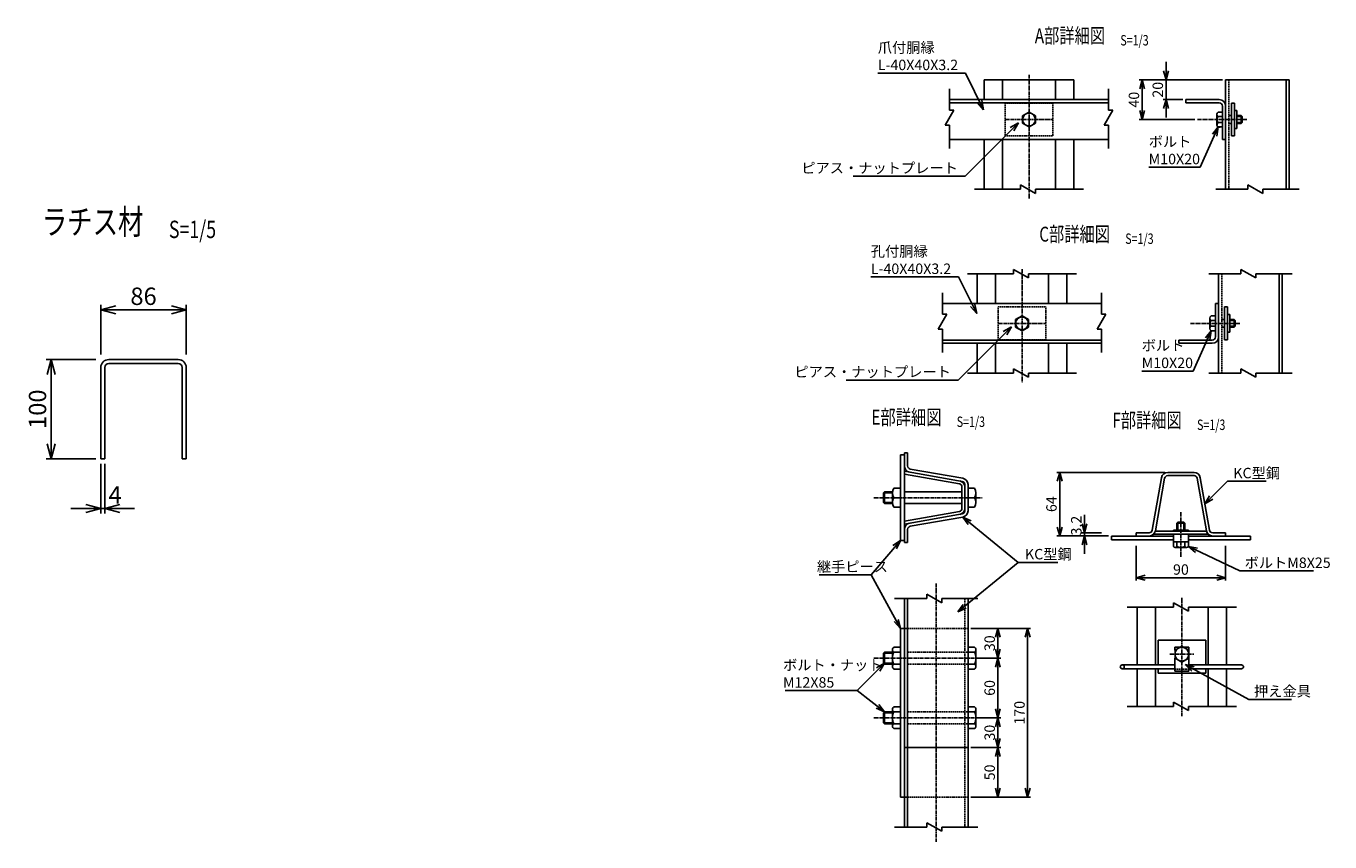
# Model space of a CAD drawing. Units: millimetres. Extents: x 2666 to 24214, y 2211 to 29414.
# Drawn here: x 4637 to 5949, y 2384 to 3205 of the extents above; entities that cross this region are included whole.
import ezdxf
from ezdxf.enums import TextEntityAlignment as Align

# ---------------------------------------------------------------- set-up
doc = ezdxf.new("R2010")
doc.units = ezdxf.units.MM
doc.header["$LTSCALE"] = 0.2
doc.linetypes.add('CENTER2', pattern=[28.575, 19.05, -3.175, 3.175, -3.175])
doc.linetypes.add('DASHED2', pattern=[9.525, 6.35, -3.175])
for name, color, linetype in [('CENTER', 6, 'CENTER2'), ('DASH', 30, 'DASHED2'), ('L', 7, 'Continuous'), ('M', 82, 'Continuous'), ('TEXT', 150, 'Continuous')]:
    doc.layers.add(name, color=color, linetype=linetype)
doc.styles.add('NCE', font='romans.shx', dxfattribs={"width": 0.8, "bigfont": 'extfont.shx'})
doc.styles.get("Standard").update_dxf_attribs({"font": 'romans.shx', "width": 0.8, "bigfont": 'extfont.shx'})
doc.dimstyles.new('NCE_new_3', dxfattribs={"dimscale": 3, "dimtxt": 3.5, "dimasz": 3, "dimexe": 1, "dimexo": 1, "dimgap": 1, "dimtad": 1, "dimdsep": 46, "dimtxsty": 'NCE', "dimblk": 'OPEN30', "dimcen": 0, "dimclrd": 7, "dimclre": 7, "dimclrt": 256, "dimaunit": 1, "dimadec": 1, "dimazin": 0, "dimtfac": 1, "dimtix": 1, "dimtmove": 2, "dimatfit": 2, "dimldrblk": 'OPEN30', "dimfxl": 0, "dimtolj": 1, "dimtzin": 0, "dimarcsym": 0})
doc.dimstyles.new('NCE_new_5', dxfattribs={"dimscale": 5, "dimtxt": 3.5, "dimasz": 3, "dimexe": 1, "dimexo": 1, "dimgap": 1, "dimtad": 1, "dimdsep": 46, "dimtxsty": 'NCE', "dimblk": 'OPEN30', "dimcen": 0, "dimclrd": 7, "dimclre": 7, "dimclrt": 256, "dimaunit": 1, "dimadec": 1, "dimazin": 0, "dimtfac": 1, "dimtix": 1, "dimtmove": 2, "dimatfit": 2, "dimldrblk": 'OPEN30', "dimfxl": 0, "dimtolj": 1, "dimtzin": 0, "dimarcsym": 0})

# ---------------------------------------------------------------- blocks, each defined once
blk = doc.blocks.new('_OPEN30')
at = {"color": 0, "linetype": 'ByBlock'}
for p, q in [((-1, 0.268), (0, 0)), ((0, 0), (-1, -0.268)), ((0, 0), (-1, 0))]:
    blk.add_line(p, q, dxfattribs=at)
blk = doc.blocks.new('*D6')
at = {"layer": 'TEXT', "color": 7, "lineweight": -2}
for p, q in [((5754.2, 2681.9), (5754.2, 2646.9)), ((5844.2, 2681.9), (5844.2, 2646.9)), ((5763.2, 2649.9), (5835.2, 2649.9))]:
    blk.add_line(p, q, dxfattribs=at)
at = {"layer": 'TEXT', "color": 7, "lineweight": -2, "xscale": 9, "yscale": 9, "zscale": 9, "rotation": 180}
blk.add_blockref('_OPEN30', (5754.2, 2649.9), dxfattribs=at)
at = {"layer": 'TEXT', "color": 7, "lineweight": -2, "xscale": 9, "yscale": 9, "zscale": 9}
blk.add_blockref('_OPEN30', (5844.2, 2649.9), dxfattribs=at)
at = {"layer": 'TEXT', "insert": (5799.2, 2658.1), "char_height": 10.5, "attachment_point": 5, "style": 'NCE'}
blk.add_mtext('\\A1;90', dxfattribs=at)
blk = doc.blocks.new('*D7')
at = {"layer": 'TEXT', "color": 7, "lineweight": -2}
for p, q in [((5782.9, 2755.9), (5674.2, 2755.9)), ((5677.2, 2700.9), (5677.2, 2746.9)), ((5726.2, 2691.9), (5674.2, 2691.9))]:
    blk.add_line(p, q, dxfattribs=at)
at = {"layer": 'TEXT', "color": 7, "lineweight": -2, "xscale": 9, "yscale": 9, "zscale": 9}
for p, rotation in [((5677.2, 2755.9), 90), ((5677.2, 2691.9), 270)]:
    blk.add_blockref('_OPEN30', p, dxfattribs=dict(at, rotation=rotation))
at = {"layer": 'TEXT', "insert": (5668.9, 2723.9), "char_height": 10.5, "attachment_point": 5, "rotation": 90, "style": 'NCE'}
blk.add_mtext('\\A1;64', dxfattribs=at)
blk = doc.blocks.new('*D8')
at = {"layer": 'TEXT', "color": 7, "lineweight": -2}
for p, q in [((5702.2, 2704.1), (5702.2, 2713.1)), ((5719.2, 2695.1), (5699.2, 2695.1)), ((5719.2, 2691.9), (5699.2, 2691.9)), ((5702.2, 2695.1), (5702.2, 2691.9)), ((5702.2, 2682.9), (5702.2, 2673.9))]:
    blk.add_line(p, q, dxfattribs=at)
at = {"layer": 'TEXT', "color": 7, "lineweight": -2, "xscale": 9, "yscale": 9, "zscale": 9}
for p, rotation in [((5702.2, 2695.1), 270), ((5702.2, 2691.9), 90)]:
    blk.add_blockref('_OPEN30', p, dxfattribs=dict(at, rotation=rotation))
at = {"layer": 'TEXT', "insert": (5693.9, 2702.3), "char_height": 10.5, "attachment_point": 5, "rotation": 90, "style": 'NCE'}
blk.add_mtext('\\A1;3.2', dxfattribs=at)
blk = doc.blocks.new('Break')
for p, q in [((-1.44, -2.5), (1.44, 2.5)), ((0, 2.5), (1.44, 2.5)), ((-1.44, -2.5), (0, -2.5))]:
    blk.add_line(p, q)
blk = doc.blocks.new('Title & Scale')
at = {"layer": 'TEXT', "width": 0.75}
blk.add_attdef('図面名', text='', height=5, dxfattribs=at).set_placement((0, 0), align=Align.BOTTOM_RIGHT)
blk.add_attdef('縮尺', text='', height=3.5, dxfattribs=at).set_placement((0, -0.3), align=Align.BOTTOM_LEFT)
blk = doc.blocks.new('*D9')
at = {"layer": 'TEXT', "color": 7, "lineweight": -2}
for p, q in [((5587.9, 2598.9), (5647.9, 2598.9)), ((5644.9, 2437.9), (5644.9, 2589.9)), ((5587.9, 2428.9), (5647.9, 2428.9))]:
    blk.add_line(p, q, dxfattribs=at)
at = {"layer": 'TEXT', "color": 7, "lineweight": -2, "xscale": 9, "yscale": 9, "zscale": 9}
for p, rotation in [((5644.9, 2598.9), 90), ((5644.9, 2428.9), 270)]:
    blk.add_blockref('_OPEN30', p, dxfattribs=dict(at, rotation=rotation))
at = {"layer": 'TEXT', "insert": (5636.7, 2513.9), "char_height": 10.5, "attachment_point": 5, "rotation": 90, "style": 'NCE'}
blk.add_mtext('\\A1;170', dxfattribs=at)
blk = doc.blocks.new('*D10')
at = {"layer": 'TEXT', "color": 7, "lineweight": -2}
for p, q in [((5595.9, 2508.9), (5617.9, 2508.9)), ((5614.9, 2499.9), (5614.9, 2487.9)), ((5587.9, 2478.9), (5617.9, 2478.9))]:
    blk.add_line(p, q, dxfattribs=at)
at = {"layer": 'TEXT', "color": 7, "lineweight": -2, "xscale": 9, "yscale": 9, "zscale": 9}
for p, rotation in [((5614.9, 2508.9), 90), ((5614.9, 2478.9), 270)]:
    blk.add_blockref('_OPEN30', p, dxfattribs=dict(at, rotation=rotation))
at = {"layer": 'TEXT', "insert": (5606.7, 2493.9), "char_height": 10.5, "attachment_point": 5, "rotation": 90, "style": 'NCE'}
blk.add_mtext('\\A1;30', dxfattribs=at)
blk = doc.blocks.new('*D11')
at = {"layer": 'TEXT', "color": 7, "lineweight": -2}
for p, q in [((5587.9, 2478.9), (5617.9, 2478.9)), ((5614.9, 2469.9), (5614.9, 2437.9)), ((5587.9, 2428.9), (5617.9, 2428.9))]:
    blk.add_line(p, q, dxfattribs=at)
at = {"layer": 'TEXT', "color": 7, "lineweight": -2, "xscale": 9, "yscale": 9, "zscale": 9}
for p, rotation in [((5614.9, 2478.9), 90), ((5614.9, 2428.9), 270)]:
    blk.add_blockref('_OPEN30', p, dxfattribs=dict(at, rotation=rotation))
at = {"layer": 'TEXT', "insert": (5606.7, 2453.9), "char_height": 10.5, "attachment_point": 5, "rotation": 90, "style": 'NCE'}
blk.add_mtext('\\A1;50', dxfattribs=at)
blk = doc.blocks.new('*D12')
at = {"layer": 'TEXT', "color": 7, "lineweight": -2}
for p, q in [((5587.9, 2598.9), (5617.9, 2598.9)), ((5614.9, 2589.9), (5614.9, 2577.9)), ((5595.9, 2568.9), (5617.9, 2568.9))]:
    blk.add_line(p, q, dxfattribs=at)
at = {"layer": 'TEXT', "color": 7, "lineweight": -2, "xscale": 9, "yscale": 9, "zscale": 9}
for p, rotation in [((5614.9, 2598.9), 90), ((5614.9, 2568.9), 270)]:
    blk.add_blockref('_OPEN30', p, dxfattribs=dict(at, rotation=rotation))
at = {"layer": 'TEXT', "insert": (5606.7, 2583.9), "char_height": 10.5, "attachment_point": 5, "rotation": 90, "style": 'NCE'}
blk.add_mtext('\\A1;30', dxfattribs=at)
blk = doc.blocks.new('*D13')
at = {"layer": 'TEXT', "color": 7, "lineweight": -2}
for p, q in [((5595.9, 2568.9), (5617.9, 2568.9)), ((5614.9, 2559.9), (5614.9, 2517.9)), ((5595.9, 2508.9), (5617.9, 2508.9))]:
    blk.add_line(p, q, dxfattribs=at)
at = {"layer": 'TEXT', "color": 7, "lineweight": -2, "xscale": 9, "yscale": 9, "zscale": 9}
for p, rotation in [((5614.9, 2568.9), 90), ((5614.9, 2508.9), 270)]:
    blk.add_blockref('_OPEN30', p, dxfattribs=dict(at, rotation=rotation))
at = {"layer": 'TEXT', "insert": (5606.7, 2538.9), "char_height": 10.5, "attachment_point": 5, "rotation": 90, "style": 'NCE'}
blk.add_mtext('\\A1;60', dxfattribs=at)
blk = doc.blocks.new('*D14')
at = {"layer": 'TEXT', "color": 7, "lineweight": -2}
for p, q in [((4712.1, 2764.5), (4712.1, 2714.5)), ((4716.1, 2764.5), (4716.1, 2714.5)), ((4697.1, 2719.5), (4682.1, 2719.5)), ((4712.1, 2719.5), (4716.1, 2719.5)), ((4731.1, 2719.5), (4746.1, 2719.5))]:
    blk.add_line(p, q, dxfattribs=at)
at = {"layer": 'TEXT', "color": 7, "lineweight": -2, "xscale": 15, "yscale": 15, "zscale": 15}
blk.add_blockref('_OPEN30', (4712.1, 2719.5), dxfattribs=at)
at = {"layer": 'TEXT', "color": 7, "lineweight": -2, "xscale": 15, "yscale": 15, "zscale": 15, "rotation": 180}
blk.add_blockref('_OPEN30', (4716.1, 2719.5), dxfattribs=at)
at = {"layer": 'TEXT', "insert": (4726.5, 2733.2), "char_height": 17.5, "attachment_point": 5, "style": 'NCE'}
blk.add_mtext('\\A1;4', dxfattribs=at)
blk = doc.blocks.new('*D15')
at = {"layer": 'TEXT', "color": 7, "lineweight": -2}
for p, q in [((4712.1, 2874.5), (4712.1, 2924.5)), ((4727.1, 2919.5), (4783.1, 2919.5)), ((4798.1, 2874.5), (4798.1, 2924.5))]:
    blk.add_line(p, q, dxfattribs=at)
at = {"layer": 'TEXT', "color": 7, "lineweight": -2, "xscale": 15, "yscale": 15, "zscale": 15, "rotation": 180}
blk.add_blockref('_OPEN30', (4712.1, 2919.5), dxfattribs=at)
at = {"layer": 'TEXT', "color": 7, "lineweight": -2, "xscale": 15, "yscale": 15, "zscale": 15}
blk.add_blockref('_OPEN30', (4798.1, 2919.5), dxfattribs=at)
at = {"layer": 'TEXT', "insert": (4755.1, 2933.2), "char_height": 17.5, "attachment_point": 5, "style": 'NCE'}
blk.add_mtext('\\A1;86', dxfattribs=at)
blk = doc.blocks.new('*D16')
at = {"layer": 'TEXT', "color": 7, "lineweight": -2}
for p, q in [((4707.1, 2869.5), (4657.1, 2869.5)), ((4662.1, 2854.5), (4662.1, 2784.5)), ((4707.1, 2769.5), (4657.1, 2769.5))]:
    blk.add_line(p, q, dxfattribs=at)
at = {"layer": 'TEXT', "color": 7, "lineweight": -2, "xscale": 15, "yscale": 15, "zscale": 15}
for p, rotation in [((4662.1, 2869.5), 90), ((4662.1, 2769.5), 270)]:
    blk.add_blockref('_OPEN30', p, dxfattribs=dict(at, rotation=rotation))
at = {"layer": 'TEXT', "insert": (4648.4, 2819.5), "char_height": 17.5, "attachment_point": 5, "rotation": 90, "style": 'NCE'}
blk.add_mtext('\\A1;100', dxfattribs=at)
blk = doc.blocks.new('*D19')
at = {"layer": 'TEXT', "color": 7, "lineweight": -2}
for p, q in [((5784.2, 3160.1), (5784.2, 3169.1)), ((5841.2, 3151.1), (5781.2, 3151.1)), ((5784.2, 3131.1), (5784.2, 3151.1)), ((5801.2, 3131.1), (5781.2, 3131.1)), ((5784.2, 3122.1), (5784.2, 3113.1))]:
    blk.add_line(p, q, dxfattribs=at)
at = {"layer": 'TEXT', "color": 7, "lineweight": -2, "xscale": 9, "yscale": 9, "zscale": 9}
for p, rotation in [((5784.2, 3151.1), 270), ((5784.2, 3131.1), 90)]:
    blk.add_blockref('_OPEN30', p, dxfattribs=dict(at, rotation=rotation))
at = {"layer": 'TEXT', "insert": (5775.9, 3141.1), "char_height": 10.5, "attachment_point": 5, "rotation": 90, "style": 'NCE'}
blk.add_mtext('\\A1;20', dxfattribs=at)
blk = doc.blocks.new('*D20')
at = {"layer": 'TEXT', "color": 7, "lineweight": -2}
for p, q in [((5841.2, 3151.1), (5757.2, 3151.1)), ((5760.2, 3142.1), (5760.2, 3120.1)), ((5813.3, 3111.1), (5757.2, 3111.1))]:
    blk.add_line(p, q, dxfattribs=at)
at = {"layer": 'TEXT', "color": 7, "lineweight": -2, "xscale": 9, "yscale": 9, "zscale": 9}
for p, rotation in [((5760.2, 3151.1), 90), ((5760.2, 3111.1), 270)]:
    blk.add_blockref('_OPEN30', p, dxfattribs=dict(at, rotation=rotation))
at = {"layer": 'TEXT', "insert": (5751.9, 3131.1), "char_height": 10.5, "attachment_point": 5, "rotation": 90, "style": 'NCE'}
blk.add_mtext('\\A1;40', dxfattribs=at)

msp = doc.modelspace()

# ---------------------------------------------------------------- linework, layer by layer
at = {"layer": 'CENTER'}
for p, q in [((5646.287, 3156.116), (5646.287, 3031.116)), ((5622.287, 3111.116), (5670.287, 3111.116)), ((5815.962, 3111.116), (5865.962, 3111.116)), ((5639.257, 2960.346), (5639.257, 2845.924)), ((5615.257, 2905.924), (5663.257, 2905.924)), ((5808.932, 2905.924), (5858.932, 2905.924)), ((5490.273, 2730.44), (5599.146, 2730.44)), ((5799.173, 2715.854), (5799.173, 2670.354)), ((5552.915, 2643.892), (5552.915, 2383.892)), ((5800.173, 2510.354), (5800.173, 2630.354)), ((5788.173, 2572.854), (5812.173, 2572.854)), ((5490.273, 2568.892), (5599.146, 2568.892)), ((5490.273, 2508.892), (5599.146, 2508.892))]:
    msp.add_line(p, q, dxfattribs=at)
at = {"layer": 'DASH'}
for p, q in [((5847.362, 3151.116), (5847.362, 3041.116)), ((5622.287, 3127.616), (5622.287, 3094.616)), ((5622.287, 3127.616), (5670.287, 3127.616)), ((5670.287, 3127.616), (5670.287, 3094.616)), ((5622.287, 3094.616), (5670.287, 3094.616)), ((5840.332, 2955.924), (5840.332, 2855.924)), ((5615.257, 2922.424), (5663.257, 2922.424)), ((5615.257, 2889.424), (5615.257, 2922.424)), ((5663.257, 2889.424), (5663.257, 2922.424)), ((5615.257, 2889.424), (5663.257, 2889.424)), ((5581.714, 2628.892), (5581.714, 2398.892)), ((5520.914, 2598.892), (5584.915, 2598.892)), ((5524.115, 2574.892), (5584.915, 2574.892)), ((5524.115, 2562.892), (5584.915, 2562.892)), ((5793.173, 2557.854), (5807.173, 2557.854)), ((5524.115, 2514.892), (5584.915, 2514.892)), ((5524.115, 2502.892), (5584.915, 2502.892)), ((5520.914, 2428.892), (5584.915, 2428.892))]:
    msp.add_line(p, q, dxfattribs=at)
at = {"layer": 'L'}
for p, q in [((5566.287, 3141.866), (5566.287, 3120.366)), ((5726.287, 3141.866), (5726.287, 3120.366)), ((5566.287, 3105.366), (5566.287, 3081.866)), ((5726.287, 3105.366), (5726.287, 3081.866)), ((5591.287, 3041.116), (5637.787, 3041.116)), ((5652.787, 3041.116), (5701.287, 3041.116)), ((5834.161, 3041.116), (5866.661, 3041.116)), ((5881.661, 3041.116), (5918.161, 3041.116)), ((5584.257, 2955.924), (5630.757, 2955.924)), ((5645.757, 2955.924), (5694.257, 2955.924)), ((5827.131, 2955.924), (5859.631, 2955.924)), ((5874.631, 2955.924), (5911.131, 2955.924)), ((5559.257, 2936.674), (5559.257, 2915.174)), ((5719.257, 2936.674), (5719.257, 2915.174)), ((5559.257, 2900.174), (5559.257, 2876.674)), ((5719.257, 2900.174), (5719.257, 2876.674)), ((5584.257, 2855.924), (5630.757, 2855.924)), ((5645.757, 2855.924), (5694.257, 2855.924)), ((5827.131, 2855.924), (5859.631, 2855.924)), ((5874.631, 2855.924), (5911.131, 2855.924)), ((5510.914, 2628.892), (5543.414, 2628.892)), ((5558.414, 2628.892), (5594.914, 2628.892)), ((5745.173, 2620.354), (5791.673, 2620.354)), ((5806.673, 2620.354), (5855.173, 2620.354)), ((5745.173, 2520.354), (5791.673, 2520.354)), ((5806.673, 2520.354), (5855.173, 2520.354)), ((5510.914, 2398.892), (5543.414, 2398.892)), ((5558.414, 2398.892), (5594.914, 2398.892))]:
    msp.add_line(p, q, dxfattribs=at)
at = {"layer": 'M'}
for p, q in [((5601.287, 3131.116), (5601.287, 3151.116)), ((5601.287, 3151.116), (5691.287, 3151.116)), ((5619.687, 3131.116), (5619.687, 3151.116)), ((5672.887, 3131.116), (5672.887, 3151.116)), ((5691.287, 3131.116), (5691.287, 3151.116)), ((5844.162, 3151.116), (5844.162, 3124.716)), ((5844.162, 3151.116), (5908.162, 3151.116)), ((5904.962, 3151.116), (5904.962, 3041.116)), ((5908.162, 3151.116), (5908.162, 3041.116)), ((5566.287, 3131.116), (5726.287, 3131.116)), ((5566.287, 3127.916), (5726.287, 3127.916)), ((5804.162, 3131.116), (5804.162, 3127.916)), ((5837.762, 3131.116), (5804.162, 3131.116)), ((5837.762, 3127.916), (5804.162, 3127.916)), ((5840.962, 3124.716), (5840.962, 3091.116)), ((5844.162, 3124.716), (5844.162, 3091.116)), ((5852.962, 3127.616), (5850.162, 3127.616)), ((5850.162, 3127.616), (5850.162, 3094.616)), ((5852.962, 3127.616), (5852.962, 3094.616)), ((5639.792, 3114.866), (5646.287, 3118.616)), ((5639.792, 3107.366), (5639.792, 3114.866)), ((5646.287, 3118.616), (5652.782, 3114.866)), ((5652.782, 3114.866), (5652.782, 3107.366)), ((5835.462, 3116.366), (5835.462, 3105.866)), ((5836.761, 3118.616), (5840.962, 3118.616)), ((5836.761, 3114.116), (5840.962, 3114.116)), ((5847.362, 3115.116), (5850.162, 3115.116)), ((5852.962, 3120.116), (5855.462, 3120.116)), ((5855.462, 3120.116), (5855.462, 3102.116)), ((5855.462, 3115.116), (5859.962, 3115.116)), ((5855.462, 3114.116), (5860.962, 3114.116)), ((5859.962, 3115.116), (5859.962, 3107.116)), ((5859.962, 3115.116), (5860.962, 3114.116)), ((5860.962, 3114.116), (5860.962, 3108.116)), ((5646.287, 3103.616), (5639.792, 3107.366)), ((5652.782, 3107.366), (5646.287, 3103.616)), ((5836.761, 3108.116), (5840.962, 3108.116)), ((5836.761, 3103.616), (5840.962, 3103.616)), ((5847.362, 3107.116), (5850.162, 3107.116)), ((5852.962, 3102.116), (5855.462, 3102.116)), ((5855.462, 3108.116), (5860.962, 3108.116)), ((5855.462, 3107.116), (5859.962, 3107.116)), ((5860.962, 3108.116), (5859.962, 3107.116)), ((5566.287, 3091.116), (5726.287, 3091.116)), ((5601.287, 3091.116), (5601.287, 3041.116)), ((5619.687, 3091.116), (5619.687, 3041.116)), ((5672.887, 3091.116), (5672.887, 3041.116)), ((5691.287, 3091.116), (5691.287, 3041.116)), ((5844.162, 3091.116), (5840.962, 3091.116)), ((5844.162, 3091.116), (5844.162, 3041.116)), ((5852.962, 3094.616), (5850.162, 3094.616)), ((5594.257, 2925.924), (5594.257, 2955.924)), ((5612.657, 2925.924), (5612.657, 2955.924)), ((5665.857, 2925.924), (5665.857, 2955.924)), ((5684.257, 2925.924), (5684.257, 2955.924)), ((5837.132, 2955.924), (5837.132, 2855.924)), ((5897.932, 2955.924), (5897.932, 2855.924)), ((5901.132, 2955.924), (5901.132, 2855.924)), ((5559.257, 2925.924), (5719.257, 2925.924)), ((5639.257, 2913.424), (5632.762, 2909.674)), ((5645.752, 2909.674), (5639.257, 2913.424)), ((5829.731, 2913.424), (5833.932, 2913.424)), ((5837.132, 2925.924), (5833.932, 2925.924)), ((5833.932, 2892.324), (5833.932, 2925.924)), ((5837.132, 2892.324), (5837.132, 2925.924)), ((5845.932, 2922.424), (5843.132, 2922.424)), ((5843.132, 2889.424), (5843.132, 2922.424)), ((5845.932, 2889.424), (5845.932, 2922.424)), ((5845.932, 2914.924), (5848.432, 2914.924)), ((5848.432, 2896.924), (5848.432, 2914.924)), ((5632.762, 2909.674), (5632.762, 2902.174)), ((5632.762, 2902.174), (5639.257, 2898.424)), ((5639.257, 2898.424), (5645.752, 2902.174)), ((5645.752, 2902.174), (5645.752, 2909.674)), ((5828.432, 2900.674), (5828.432, 2911.174)), ((5829.731, 2908.924), (5833.932, 2908.924)), ((5829.731, 2902.924), (5833.932, 2902.924)), ((5840.332, 2909.924), (5843.132, 2909.924)), ((5840.332, 2901.924), (5843.132, 2901.924)), ((5848.432, 2909.924), (5852.932, 2909.924)), ((5848.432, 2908.924), (5853.932, 2908.924)), ((5848.432, 2902.924), (5853.932, 2902.924)), ((5848.432, 2901.924), (5852.932, 2901.924)), ((5852.932, 2901.924), (5852.932, 2909.924)), ((5853.932, 2908.924), (5852.932, 2909.924)), ((5852.932, 2901.924), (5853.932, 2902.924)), ((5853.932, 2902.924), (5853.932, 2908.924)), ((5559.257, 2889.124), (5719.257, 2889.124)), ((5797.132, 2885.924), (5797.132, 2889.124)), ((5830.732, 2889.124), (5797.132, 2889.124)), ((5829.731, 2898.424), (5833.932, 2898.424)), ((5845.932, 2889.424), (5843.132, 2889.424)), ((5845.932, 2896.924), (5848.432, 2896.924)), ((5559.257, 2885.924), (5719.257, 2885.924)), ((5594.257, 2885.924), (5594.257, 2855.924)), ((5612.657, 2885.924), (5612.657, 2855.924)), ((5665.857, 2885.924), (5665.857, 2855.924)), ((5684.257, 2885.924), (5684.257, 2855.924)), ((5830.732, 2885.924), (5797.132, 2885.924)), ((4712.122, 2861.462), (4712.122, 2769.462)), ((4716.122, 2861.462), (4716.122, 2769.462)), ((4720.122, 2869.462), (4790.122, 2869.462)), ((4720.122, 2865.462), (4790.122, 2865.462)), ((4794.122, 2861.462), (4794.122, 2769.462)), ((4798.122, 2861.462), (4798.122, 2769.462)), ((4712.122, 2769.462), (4716.122, 2769.462)), ((4794.122, 2769.462), (4798.122, 2769.462)), ((5516.914, 2773.439), (5516.914, 2687.44)), ((5516.914, 2773.439), (5520.914, 2773.439)), ((5524.115, 2775.441), (5520.914, 2775.441)), ((5520.914, 2775.44), (5520.914, 2762.412)), ((5520.914, 2773.439), (5520.914, 2687.44)), ((5524.115, 2775.44), (5524.115, 2762.412)), ((5520.914, 2757.045), (5579.07, 2746.823)), ((5579.626, 2749.978), (5526.764, 2759.269)), ((5785.946, 2755.854), (5812.4, 2755.854)), ((5520.914, 2753.999), (5576.234, 2744.276)), ((5581.714, 2743.666), (5581.714, 2717.213)), ((5584.915, 2743.666), (5584.915, 2717.213)), ((5779.643, 2750.562), (5770.352, 2697.7)), ((5773.503, 2697.146), (5782.795, 2750.008)), ((5785.946, 2752.654), (5812.4, 2752.654)), ((5824.843, 2697.146), (5815.552, 2750.008)), ((5818.703, 2750.562), (5827.995, 2697.7)), ((5499.915, 2735.439), (5500.915, 2736.439)), ((5499.915, 2735.44), (5508.914, 2735.44)), ((5499.915, 2735.44), (5499.915, 2725.44)), ((5500.915, 2736.44), (5508.914, 2736.44)), ((5500.915, 2736.44), (5500.915, 2724.44)), ((5508.913, 2735.19), (5508.913, 2725.69)), ((5516.913, 2739.94), (5510.342, 2739.94)), ((5516.913, 2730.44), (5510.342, 2730.44)), ((5520.914, 2736.44), (5578.714, 2736.44)), ((5578.714, 2741.321), (5578.714, 2719.568)), ((5584.915, 2739.94), (5591.486, 2739.94)), ((5584.915, 2730.44), (5591.486, 2730.44)), ((5592.915, 2735.19), (5592.915, 2725.69)), ((5499.915, 2725.44), (5508.914, 2725.44)), ((5499.915, 2725.44), (5500.915, 2724.44)), ((5500.915, 2724.44), (5508.914, 2724.44)), ((5516.913, 2720.94), (5510.342, 2720.94)), ((5520.914, 2724.44), (5578.714, 2724.44)), ((5520.914, 2706.89), (5576.234, 2716.614)), ((5584.915, 2720.94), (5591.486, 2720.94)), ((5520.914, 2703.844), (5579.071, 2714.066)), ((5579.622, 2710.915), (5526.76, 2701.624)), ((5796.173, 2705.854), (5795.173, 2704.854)), ((5795.173, 2704.854), (5803.173, 2704.854)), ((5795.173, 2704.854), (5795.173, 2697.854)), ((5796.173, 2705.854), (5796.173, 2697.854)), ((5796.173, 2705.854), (5802.173, 2705.854)), ((5802.173, 2705.854), (5803.173, 2704.854)), ((5802.173, 2705.854), (5802.173, 2697.854)), ((5803.173, 2704.854), (5803.173, 2697.854)), ((5520.914, 2698.467), (5520.914, 2685.44)), ((5524.115, 2698.467), (5524.115, 2685.44)), ((5729.173, 2691.854), (5791.673, 2691.854)), ((5729.173, 2691.854), (5729.173, 2687.854)), ((5754.173, 2695.054), (5767.2, 2695.054)), ((5754.173, 2695.054), (5754.173, 2691.854)), ((5771.848, 2693.854), (5826.499, 2693.854)), ((5773.452, 2696.854), (5824.894, 2696.854)), ((5791.673, 2697.854), (5806.673, 2697.854)), ((5791.673, 2697.854), (5791.673, 2696.854)), ((5791.673, 2693.854), (5791.673, 2681.365)), ((5806.673, 2697.854), (5806.673, 2696.854)), ((5806.673, 2693.854), (5806.673, 2681.365)), ((5806.673, 2691.854), (5831.146, 2691.854)), ((5831.146, 2695.054), (5844.173, 2695.054)), ((5831.146, 2691.854), (5869.173, 2691.854)), ((5844.173, 2695.054), (5844.173, 2691.854)), ((5869.173, 2691.854), (5869.173, 2687.854)), ((5516.914, 2687.44), (5520.914, 2687.44)), ((5524.115, 2685.441), (5520.914, 2685.441)), ((5729.173, 2687.854), (5791.673, 2687.854)), ((5791.673, 2685.854), (5806.673, 2685.854)), ((5793.423, 2680.354), (5804.923, 2680.354)), ((5795.173, 2685.854), (5795.173, 2681.365)), ((5803.173, 2685.854), (5803.173, 2681.365)), ((5806.673, 2687.854), (5869.173, 2687.854)), ((5520.914, 2628.892), (5520.914, 2398.892)), ((5524.115, 2628.892), (5524.115, 2398.892)), ((5584.915, 2628.892), (5584.915, 2398.892)), ((5755.173, 2562.154), (5755.173, 2620.354)), ((5773.573, 2562.154), (5773.573, 2620.354)), ((5826.773, 2562.154), (5826.773, 2620.354)), ((5845.173, 2562.154), (5845.173, 2620.354)), ((5516.914, 2598.892), (5516.914, 2428.892)), ((5516.914, 2598.892), (5520.914, 2598.892)), ((5776.173, 2586.854), (5824.173, 2586.854)), ((5776.173, 2562.154), (5776.173, 2586.854)), ((5824.173, 2562.154), (5824.173, 2586.854)), ((5499.915, 2573.892), (5500.915, 2574.892)), ((5499.915, 2573.892), (5508.914, 2573.892)), ((5499.915, 2573.892), (5499.915, 2563.892)), ((5500.915, 2574.892), (5508.914, 2574.892)), ((5500.915, 2574.892), (5500.915, 2562.892)), ((5508.913, 2577.367), (5508.913, 2560.417)), ((5516.913, 2579.842), (5510.342, 2579.842)), ((5516.913, 2574.892), (5510.342, 2574.892)), ((5584.915, 2579.842), (5591.486, 2579.842)), ((5584.915, 2574.892), (5591.486, 2574.892)), ((5592.915, 2577.367), (5592.915, 2560.417)), ((5793.173, 2576.854), (5793.173, 2579.854)), ((5793.173, 2579.854), (5798.441, 2579.854)), ((5800.173, 2580.854), (5793.245, 2576.854)), ((5793.245, 2576.854), (5793.245, 2568.854)), ((5807.101, 2576.854), (5800.173, 2580.854)), ((5801.905, 2579.854), (5807.173, 2579.854)), ((5807.101, 2576.854), (5807.101, 2568.854)), ((5807.173, 2576.854), (5807.173, 2579.854)), ((5499.915, 2563.892), (5508.914, 2563.892)), ((5499.915, 2563.892), (5500.915, 2562.892)), ((5500.915, 2562.892), (5508.914, 2562.892)), ((5516.913, 2562.892), (5510.342, 2562.892)), ((5584.915, 2562.892), (5591.486, 2562.892)), ((5740.173, 2562.154), (5793.173, 2562.154)), ((5793.173, 2555.854), (5793.173, 2568.854)), ((5793.245, 2568.854), (5800.173, 2564.854)), ((5800.173, 2564.854), (5807.101, 2568.854)), ((5807.173, 2555.854), (5807.173, 2568.854)), ((5807.173, 2562.154), (5860.173, 2562.154)), ((5516.913, 2557.942), (5510.342, 2557.942)), ((5584.915, 2557.942), (5591.486, 2557.942)), ((5740.173, 2558.154), (5793.173, 2558.154)), ((5755.173, 2520.354), (5755.173, 2558.154)), ((5773.573, 2520.354), (5773.573, 2558.154)), ((5776.173, 2553.854), (5776.173, 2558.154)), ((5776.173, 2553.854), (5824.173, 2553.854)), ((5793.173, 2555.854), (5807.173, 2555.854)), ((5807.173, 2558.154), (5860.173, 2558.154)), ((5824.173, 2553.854), (5824.173, 2558.154)), ((5826.773, 2520.354), (5826.773, 2558.154)), ((5845.173, 2520.354), (5845.173, 2558.154)), ((5516.913, 2519.842), (5510.342, 2519.842)), ((5584.915, 2519.842), (5591.486, 2519.842)), ((5499.915, 2513.892), (5500.915, 2514.892)), ((5499.915, 2513.892), (5499.915, 2503.892)), ((5499.915, 2513.892), (5508.914, 2513.892)), ((5500.915, 2514.892), (5500.915, 2502.892)), ((5500.915, 2514.892), (5508.914, 2514.892)), ((5508.913, 2517.367), (5508.913, 2500.417)), ((5516.913, 2514.892), (5510.342, 2514.892)), ((5584.915, 2514.892), (5591.486, 2514.892)), ((5592.915, 2517.367), (5592.915, 2500.417)), ((5499.915, 2503.892), (5508.914, 2503.892)), ((5499.915, 2503.892), (5500.915, 2502.892)), ((5500.915, 2502.892), (5508.914, 2502.892)), ((5516.913, 2502.892), (5510.342, 2502.892)), ((5516.913, 2497.942), (5510.342, 2497.942)), ((5584.915, 2502.892), (5591.486, 2502.892)), ((5584.915, 2497.942), (5591.486, 2497.942)), ((5520.914, 2478.892), (5584.915, 2478.892)), ((5516.914, 2428.892), (5520.914, 2428.892))]:
    msp.add_line(p, q, dxfattribs=at)
for centre, radius in [((5646.287, 3111.116), 6.495), ((5639.257, 2905.924), 6.495), ((5800.173, 2572.854), 7), ((5740.173, 2560.154), 2)]:
    msp.add_circle(centre, radius, dxfattribs=at)
for centre, radius, start, end in [((5837.762, 3124.716), 6.4, 0, 89.999982), ((5837.762, 3124.716), 3.2, 0, 89.999982), ((5838.06, 3116.366), 2.598, 119.999867, 240.000116), ((5839.575, 3111.116), 4.114, 133.173457, 226.826525), ((5838.06, 3105.866), 2.598, 119.999867, 299.999831), ((5831.03, 2911.174), 2.598, 119.999859, 240.000133), ((5832.545, 2905.924), 4.114, 133.173475, 226.826543), ((5831.03, 2900.674), 2.598, 119.999884, 240.000133), ((5830.732, 2892.324), 3.2, 270.000018, 0), ((5830.732, 2892.324), 6.4, 270.000018, 0), ((4720.122, 2861.462), 8, 89.999982, 179.999964), ((4720.122, 2861.462), 4, 89.999982, 179.999964), ((4790.121, 2861.462), 8, 0, 89.999982), ((4790.121, 2861.462), 4, 0, 89.999982), ((5527.315, 2762.415), 6.4, 180.000036, 260.031166), ((5527.315, 2762.415), 3.2, 180.000036, 260.031166), ((5785.946, 2749.454), 6.4, 89.999982, 170.031166), ((5812.4, 2749.454), 6.4, 9.968847, 89.999982), ((5575.714, 2741.321), 3, 0, 80.031171), ((5575.714, 2741.321), 6, 0, 80.031171), ((5578.515, 2743.669), 3.2, 0, 80.031157), ((5578.515, 2743.669), 6.4, 0, 80.031184), ((5785.946, 2749.454), 3.2, 89.999982, 170.031139), ((5812.4, 2749.454), 3.2, 9.968825, 89.999982), ((5517.522, 2735.19), 8.609, 146.514251, 213.484966), ((5517.522, 2725.69), 8.609, 146.515016, 213.485731), ((5584.306, 2735.19), 8.609, 326.514998, 33.485713), ((5584.306, 2725.69), 8.609, 326.514233, 33.484948), ((5575.714, 2719.568), 3, 279.969048, 0), ((5575.714, 2719.568), 6, 279.968788, 0), ((5578.515, 2717.215), 3.2, 279.968843, 0), ((5578.515, 2717.215), 6.4, 279.968863, 0), ((5527.315, 2698.468), 6.4, 99.968834, 180.000019), ((5527.315, 2698.468), 3.2, 99.968834, 180.000019), ((5767.2, 2698.254), 3.2, 270.000018, 350.03115), ((5767.2, 2698.254), 6.4, 270.000018, 350.03115), ((5831.146, 2698.254), 6.4, 189.968834, 270.000018), ((5831.146, 2698.254), 3.2, 189.968834, 270.000018), ((5793.423, 2682.375), 2.021, 209.99988, 330.000102), ((5799.173, 2688.777), 8.423, 241.648176, 298.351805), ((5804.923, 2682.375), 2.021, 209.99988, 330.000102), ((5511.771, 2577.367), 2.858, 120.000031, 240.000307), ((5522.224, 2568.892), 13.311, 153.208656, 206.791272), ((5590.057, 2577.367), 2.858, 299.999664, 59.999933), ((5579.604, 2568.892), 13.311, 333.208687, 26.791308), ((5511.771, 2560.417), 2.858, 119.999675, 239.999952), ((5590.057, 2560.417), 2.858, 300.000012, 60.000289), ((5860.173, 2560.154), 2, 270.000018, 89.999982), ((5511.771, 2517.367), 2.858, 120.000031, 240.000307), ((5590.057, 2517.367), 2.858, 299.999664, 59.999933), ((5522.224, 2508.892), 13.311, 153.208656, 206.791272), ((5579.604, 2508.892), 13.311, 333.208687, 26.791308), ((5511.771, 2500.417), 2.858, 119.999675, 239.999952), ((5590.057, 2500.417), 2.858, 300.000012, 60.000289)]:
    msp.add_arc(centre, radius, start, end, dxfattribs=at)

# ---------------------------------------------------------------- block references
at = {"layer": 'L', "xscale": 3, "yscale": 3, "zscale": 3}
for p in [(5566.287, 3112.866), (5726.287, 3112.866), (5559.257, 2907.674), (5719.257, 2907.674)]:
    msp.add_blockref('Break', p, dxfattribs=at)
at = {"layer": 'L', "xscale": 3, "yscale": 3, "zscale": 3, "rotation": 90}
for p in [(5645.287, 3041.116), (5874.161, 3041.116), (5638.257, 2955.924), (5867.131, 2955.924), (5638.257, 2855.924), (5867.131, 2855.924), (5550.914, 2628.892), (5799.173, 2620.354), (5799.173, 2520.354), (5550.914, 2398.892)]:
    msp.add_blockref('Break', p, dxfattribs=at)
at = {"layer": 'M', "xscale": 3, "yscale": 3, "zscale": 3}
for p, values in [((5738.212, 3183.268), {'図面名': '%%UA部詳細図\u3000', '縮尺': '%%US=1/3'}), ((5743.17, 2983.518), {'図面名': '%%UC部詳細図\u3000', '縮尺': '%%US=1/3'}), ((5573.542, 2799.241), {'図面名': '%%UE部詳細図\u3000', '縮尺': '%%US=1/3'}), ((5815.409, 2796.192), {'図面名': '%%UF部詳細図\u3000', '縮尺': '%%US=1/3'})]:
    msp.add_blockref('Title & Scale', p, dxfattribs=at).add_auto_attribs(values)
at = {"layer": 'TEXT', "xscale": 5, "yscale": 5, "zscale": 5}
msp.add_blockref('Title & Scale', (4780.638, 2987.808), dxfattribs=at).add_auto_attribs({'図面名': '%%Uラチス材\u3000', '縮尺': '%%US=1/5'})

# ---------------------------------------------------------------- texts
at = {"layer": 'TEXT', "char_height": 10.5, "style": 'NCE'}
for s, insert, attachment_point in [('爪付胴縁\\PL-40X40X3.2', (5494.092, 3188.823), 1), ('\\A1;ボルト\\PM10X20', (5766.743, 3094.099), 1), ('\\A1;ピアス・ナットプレート', (5574.709, 3057.065), 9), ('孔付胴縁\\PL-40X40X3.2', (5487.062, 2983.631), 1), ('\\A1;ボルト\\PM10X20', (5759.713, 2888.908), 1), ('\\A1;ピアス・ナットプレート', (5567.678, 2851.873), 9), ('\\A1;KC型鋼', (5851.942, 2749.973), 7), ('\\A1;KC型鋼', (5642.234, 2668.326), 7), ('継手ピース', (5432.797, 2666.247), 1), ('\\A1;ボルトM8X25', (5863.244, 2659.687), 7), ('\\A1;ボルト・ナット\\PM12X85', (5398.698, 2567.206), 1), ('\\A1;押え金具', (5872.732, 2530.336), 7)]:
    msp.add_mtext(s, dxfattribs=dict(at, insert=insert, attachment_point=attachment_point))

# ---------------------------------------------------------------- dimensions: what is measured, and where the dimension line sits
at = {"layer": 'TEXT'}
for base, p1, p2, dimstyle, picture, middle in [((5784.162, 3151.116), (5804.162, 3131.116), (5844.162, 3151.116), 'NCE_new_3', '*D19', (5775.912, 3141.116)), ((4662.121, 2769.462), (4712.122, 2869.462), (4712.122, 2769.462), 'NCE_new_5', '*D16', (4648.371, 2819.462)), ((5677.173, 2755.854), (5729.173, 2691.854), (5785.946, 2755.854), 'NCE_new_3', '*D7', (5668.923, 2723.854)), ((5644.915, 2598.892), (5584.915, 2428.892), (5584.915, 2598.892), 'NCE_new_3', '*D9', (5636.665, 2513.892)), ((5614.915, 2568.892), (5584.915, 2598.892), (5592.915, 2568.892), 'NCE_new_3', '*D12', (5606.665, 2583.892)), ((5614.915, 2508.892), (5592.915, 2568.892), (5592.915, 2508.892), 'NCE_new_3', '*D13', (5606.665, 2538.892)), ((5614.915, 2478.892), (5592.915, 2508.892), (5584.915, 2478.892), 'NCE_new_3', '*D10', (5606.665, 2493.892)), ((5614.915, 2428.892), (5584.915, 2478.892), (5584.915, 2428.892), 'NCE_new_3', '*D11', (5606.665, 2453.892))]:
    dim = msp.add_linear_dim(base=base, p1=p1, p2=p2, angle=90, dimstyle=dimstyle, dxfattribs=at)
    dim.commit()
    dim.dimension.update_dxf_attribs({"geometry": picture, "text_midpoint": middle})
dim = msp.add_linear_dim(base=(5760.162, 3111.116), p1=(5844.162, 3151.116), p2=(5816.262, 3111.116), angle=90, dimstyle='NCE_new_3', override={"dimdec": 1}, dxfattribs=at)
dim.commit()
dim.dimension.update_dxf_attribs({"geometry": '*D20', "text_midpoint": (5751.912, 3131.116)})
for base, p1, p2, dimstyle, picture, middle in [((4798.122, 2919.462), (4712.122, 2869.462), (4798.122, 2869.462), 'NCE_new_5', '*D15', (4755.122, 2933.212)), ((5844.173, 2649.854), (5754.173, 2684.854), (5844.173, 2684.854), 'NCE_new_3', '*D6', (5799.173, 2658.104))]:
    dim = msp.add_linear_dim(base=base, p1=p1, p2=p2, dimstyle=dimstyle, dxfattribs=at)
    dim.commit()
    dim.dimension.update_dxf_attribs({"geometry": picture, "text_midpoint": middle})
dim = msp.add_linear_dim(base=(4716.122, 2719.462), p1=(4712.122, 2769.462), p2=(4716.122, 2769.462), dimstyle='NCE_new_5', dxfattribs=at)
dim.commit()
dim.dimension.update_dxf_attribs({"geometry": '*D14', "text_midpoint": (4726.518, 2733.212), "dimtype": 160})
dim = msp.add_linear_dim(base=(5702.173, 2691.854), p1=(5722.173, 2695.054), p2=(5722.173, 2691.854), angle=90, dimstyle='NCE_new_3', dxfattribs=at)
dim.commit()
dim.dimension.update_dxf_attribs({"geometry": '*D8', "text_midpoint": (5693.923, 2702.254), "dimtype": 160})

# ---------------------------------------------------------------- leaders
at = {"layer": 'TEXT', "annotation_type": 0, "has_hookline": 1}
for points, hookline_direction, text_width in [([(5600.657, 3120.994), (5582.236, 3157.823), (5579.492, 3157.823)], 1, 82.4), ([(5635.55, 3107.666), (5581.95, 3054.065), (5577.709, 3054.065)], 1, 105.28), ([(5836.761, 3103.616), (5818.503, 3063.099), (5816.543, 3063.099)], 1, 46.8), ([(5593.627, 2915.802), (5575.205, 2952.631), (5572.462, 2952.631)], 1, 82.4), ([(5628.52, 2902.474), (5574.92, 2848.873), (5570.678, 2848.873)], 1, 105.28), ([(5829.731, 2898.424), (5811.473, 2857.908), (5809.513, 2857.908)], 1, 46.8), ([(5823.349, 2724.131), (5846.19, 2746.973), (5848.942, 2746.973)], 0, 33.12), ([(5579.623, 2710.911), (5635.279, 2665.326), (5639.234, 2665.326)], 0, 33.12), ([(5516.914, 2687.44), (5487.514, 2652.747), (5484.997, 2652.747)], 1, 47.04), ([(5806.673, 2681.364), (5858.381, 2656.687), (5860.244, 2656.687)], 0, 69.52), ([(5500.915, 2563.892), (5473.229, 2536.206), (5469.538, 2536.206)], 1, 65.52), ([(5803.349, 2562.354), (5867.602, 2527.336), (5869.732, 2527.336)], 0, 37.88)]:
    msp.add_leader(points, dimstyle='NCE_new_3', override={"dimgap": 1, "dimtad": 1}, dxfattribs=dict(at, hookline_direction=hookline_direction, text_width=text_width))
at = {"layer": 'TEXT'}
for points in [[(5574.519, 2615.37), (5635.279, 2665.326)], [(5516.914, 2598.892), (5487.514, 2652.747)], [(5500.915, 2514.892), (5473.229, 2536.206)]]:
    msp.add_leader(points, dimstyle='NCE_new_3', override={"dimgap": 1, "dimtad": 1}, dxfattribs=at)

doc.saveas('drawing.dxf')
